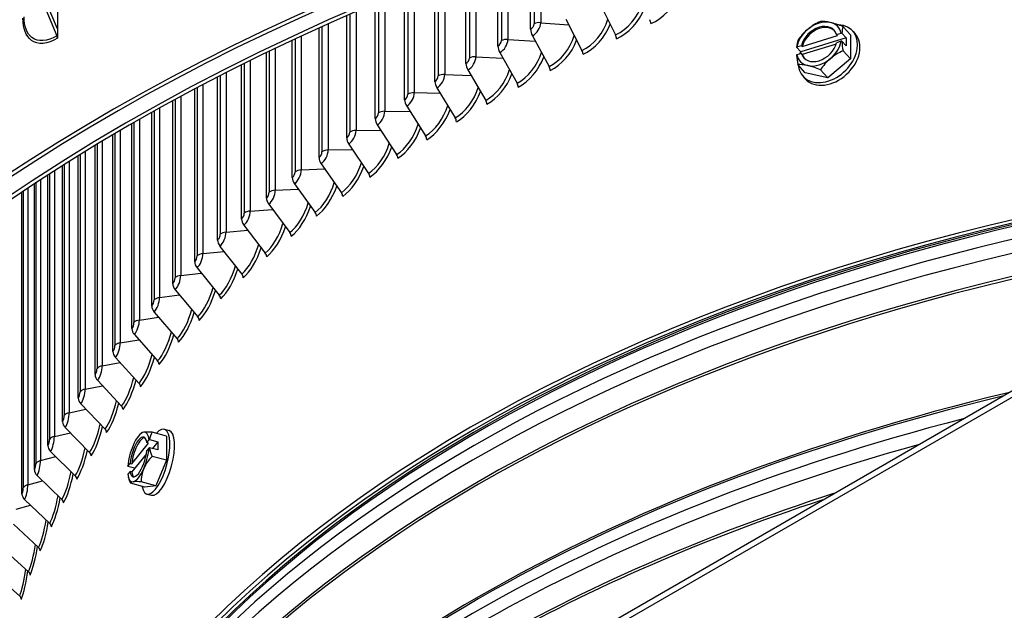
# Model space of a CAD drawing. Units: inches. Extents: x 2 to 86, y 1 to 67.
# Drawn here: x 16.1 to 20.9, y 51.7 to 54.6 of the extents above; entities that cross this region are included whole.
import ezdxf

# ---------------------------------------------------------------- set-up
doc = ezdxf.new("R2010")
doc.units = ezdxf.units.IN
doc.header["$LTSCALE"] = 4
doc.header["$MEASUREMENT"] = 0
doc.layers.add('Visible (ANSI)', color=7, linetype='Continuous')
doc.layers.add('Visible Narrow (ANSI)', color=7, linetype='Continuous')

msp = doc.modelspace()

# ---------------------------------------------------------------- linework, layer by layer
at = {"layer": 'Visible (ANSI)'}
for p, q in [((16.24237, 58.95379), (16.24237, 54.5531)), ((18.55249, 54.55183), (18.55249, 54.97075)), ((18.39298, 54.46919), (18.39298, 54.9138)), ((18.23729, 54.38417), (18.23729, 54.85594)), ((18.08553, 54.2968), (18.08553, 54.79731)), ((16.15352, 54.725), (16.23971, 54.52011)), ((16.24237, 54.5531), (16.16913, 54.72719)), ((17.93779, 54.20717), (17.93779, 54.73805)), ((17.79419, 54.11532), (17.79419, 54.6783)), ((18.89076, 54.67807), (18.96745, 54.52462)), ((17.65482, 54.02133), (17.65482, 54.61822)), ((18.72424, 54.60051), (18.8036, 54.44825)), ((9.06758, 45.95402), (23.91682, 54.52724)), ((16.24237, 54.5531), (16.24237, 54.50808)), ((17.51978, 53.92525), (17.51978, 54.55795)), ((18.5613, 54.52045), (18.64327, 54.36941)), ((19.87945, 54.4683), (20.05113, 54.52066)), ((20.04678, 54.5254), (20.06941, 54.53231)), ((20.05113, 54.52066), (20.04678, 54.5254)), ((20.07224, 54.5321), (20.09296, 54.50945)), ((20.11491, 54.52479), (20.07866, 54.5644)), ((20.11491, 54.52479), (20.11491, 54.40694)), ((20.12538, 54.54286), (20.13706, 54.5301)), ((23.91682, 54.49458), (9.06758, 45.92136)), ((17.38915, 53.82716), (17.38915, 54.49767)), ((19.85247, 54.46614), (19.87511, 54.47304)), ((20.09296, 54.50945), (19.8719, 54.44203)), ((19.87511, 54.47304), (19.87945, 54.4683)), ((20.04488, 54.47956), (19.87945, 54.42911)), ((20.06941, 54.49311), (20.04678, 54.48621)), ((20.09296, 54.47026), (20.07224, 54.49291)), ((20.09296, 54.50945), (20.09296, 54.47026)), ((17.26304, 53.72712), (17.26304, 54.43753)), ((18.40207, 54.43795), (18.4866, 54.28818)), ((19.8719, 54.44203), (19.85118, 54.46468)), ((19.87511, 54.43385), (19.85247, 54.42695)), ((19.8719, 54.43288), (19.8719, 54.44203)), ((19.87945, 54.42911), (19.87511, 54.43385)), ((20.11491, 54.40694), (20.07866, 54.44655)), ((17.14153, 53.6252), (17.14153, 54.37772)), ((19.89386, 54.33952), (19.85761, 54.37913)), ((20.11491, 54.40694), (20.00438, 54.3143)), ((18.24665, 54.35307), (18.33367, 54.20459)), ((20.00438, 54.3143), (19.89386, 54.33952)), ((20.00438, 54.3143), (19.96814, 54.35391)), ((17.0247, 53.52147), (17.0247, 54.31842)), ((19.88339, 54.32144), (19.89507, 54.30868)), ((16.91263, 53.416), (16.91263, 54.25981)), ((18.09515, 54.26585), (18.18461, 54.11871)), ((16.80541, 53.30887), (16.80541, 54.20209)), ((16.70309, 53.20015), (16.70309, 54.14546)), ((17.94767, 54.17636), (18.0395, 54.0306)), ((16.60577, 53.08991), (16.60577, 54.09012)), ((17.80431, 54.08467), (17.89846, 53.94032)), ((16.51349, 52.97824), (16.51349, 54.03628)), ((17.66518, 53.99083), (17.76158, 53.84793)), ((16.42634, 52.8652), (16.42634, 53.98414)), ((16.34436, 52.75088), (16.34436, 53.93393)), ((17.53038, 53.89491), (17.62895, 53.75349)), ((16.26761, 52.63535), (16.26761, 53.88584)), ((16.19615, 52.5187), (16.19615, 53.84011)), ((16.06928, 52.28235), (16.06928, 53.75651)), ((16.13002, 52.40101), (16.13002, 53.79693)), ((17.39998, 53.79698), (17.50067, 53.65707)), ((17.27409, 53.6971), (17.37682, 53.55874)), ((17.15279, 53.59535), (17.25749, 53.45856)), ((17.03616, 53.4918), (17.14276, 53.35661)), ((16.92429, 53.3865), (17.03271, 53.25295)), ((16.81725, 53.27955), (16.92743, 53.14765)), ((16.71512, 53.17101), (16.82697, 53.0408)), ((16.61797, 53.06096), (16.73141, 52.93246)), ((16.52586, 52.94947), (16.64082, 52.8227)), ((16.43885, 52.83662), (16.55525, 52.71161)), ((16.35702, 52.72249), (16.47478, 52.59926)), ((16.28041, 52.60716), (16.39945, 52.48572)), ((16.76471, 52.59891), (16.78736, 52.59281)), ((16.6921, 52.54785), (16.7323, 52.53702)), ((16.7749, 52.56488), (16.70457, 52.58382)), ((16.7749, 52.56488), (16.7749, 52.44703)), ((16.60519, 52.42977), (16.68724, 52.53137)), ((16.67881, 52.53364), (16.68963, 52.54703)), ((16.68724, 52.53137), (16.67881, 52.53364)), ((16.68963, 52.50784), (16.67881, 52.49444)), ((16.7323, 52.49783), (16.6921, 52.50865)), ((16.7323, 52.53702), (16.7063, 52.50483)), ((16.7323, 52.53702), (16.7323, 52.49783)), ((16.20908, 52.4907), (16.32931, 52.37108)), ((16.6766, 52.479), (16.60519, 52.39058)), ((16.7749, 52.44703), (16.70457, 52.46597)), ((16.58594, 52.41865), (16.59676, 52.43204)), ((16.61939, 52.40816), (16.58644, 52.41703)), ((16.59676, 52.43204), (16.60519, 52.42977)), ((16.7749, 52.44703), (16.72207, 52.3227)), ((16.14307, 52.3732), (16.26441, 52.25542)), ((16.59676, 52.39285), (16.58594, 52.37946)), ((16.60519, 52.39058), (16.59676, 52.39285)), ((16.66924, 52.31622), (16.59892, 52.33515)), ((16.72207, 52.3227), (16.65174, 52.34163)), ((16.72207, 52.3227), (16.66924, 52.31622)), ((16.67944, 52.28219), (16.70209, 52.27609)), ((16.08244, 52.25475), (16.20481, 52.13881)), ((16.02722, 52.13541), (16.15053, 52.02133)), ((15.97745, 52.01527), (16.10162, 51.90308)), ((15.93317, 51.89442), (16.05812, 51.78412))]:
    msp.add_line(p, q, dxfattribs=at)
for start, end in [(132.08299, 135.38234), (194.48153, 200.20768)]:
    msp.add_arc((16.798, 52.42011), 0.21651, start, end, dxfattribs=at)
for centre, major_axis, ratio, start_param, end_param in [((23.91682, 49.86043), (10.375, 0), 0.5773503, 6.0812369, 8.769538), ((23.91682, 49.86043), (10.35, 0), 0.5773503, 6.0828322, 8.769538), ((23.91682, 49.86043), (-10.5, 0), 0.5773503, 2.931806, 6.4929719), ((23.91682, 49.86043), (-10.475, 0), 0.5773503, 2.9333555, 6.4914224), ((19.1395, 54.73252), (-0.11847, -0.14533), 0.6662977, 0.8855356, 2.0350375), ((18.9724, 54.65874), (-0.11452, -0.14847), 0.6536622, 0.8677826, 2.004183), ((18.80871, 54.58245), (-0.1106, -0.15141), 0.640575, 0.8508792, 1.9747323), ((19.12505, 54.59121), (0.00946, -0.02314), 0.4719258, 0.856798, 1.6934964), ((20.00438, 54.43215), (0.121, 0.11071), 0.7219546, 2.6435402, 6.9041572), ((19.96094, 54.47963), (0.07378, 0.0675), 0.7219546, 5.9417855, 8.5986465), ((19.96094, 54.47963), (-0.09222, -0.08438), 0.7219546, 3.6050246, 4.6522221), ((19.98825, 54.46092), (0.13989, 0.10807), 0.6906883, 1.207829, 1.6283634), ((20.09878, 54.49463), (0.15651, -0.08218), 0.3093117, 2.2795334, 2.7000677), ((19.96094, 54.47963), (0.09222, 0.08438), 0.7219546, 5.8926193, 6.7466172), ((20.09878, 54.49463), (0.15651, -0.08218), 0.3093117, 1.8589991, 2.2795334), ((16.2241, 54.51793), (0.01315, -0.02126), 0.5967776, 0.7676808, 1.313798), ((18.57919, 54.53334), (0.01809, -0.03757), 0.5229542, 3.9682286, 4.804927), ((18.95742, 54.5172), (0.00992, -0.02295), 0.4892774, 0.8473102, 1.6840086), ((19.96094, 54.47963), (-0.09222, -0.08438), 0.7219546, 4.6522221, 5.50622), ((19.98825, 54.46092), (0.13989, 0.10807), 0.6906883, 1.6283634, 2.0488977), ((19.96529, 54.47488), (0.07378, 0.0675), 0.7219546, 0.0445816, 2.3154612), ((20.01606, 54.41939), (0.121, 0.11071), 0.7219546, 3.1415927, 6.2831853), ((20.04351, 54.40898), (0.21517, 0), 0.5773503, 1.4369207, 1.4501375), ((20.15404, 54.42309), (0.05157, -0.16909), 0.3813767, 3.617294, 3.9016433), ((18.64856, 54.50369), (-0.10672, -0.15416), 0.6270451, 0.8347952, 1.9465976), ((19.93299, 54.35567), (-0.05157, 0.16909), 0.3813767, 0.4757013, 0.7600506), ((19.96094, 54.47963), (-0.07378, -0.0675), 0.7219546, 5.9417855, 8.5986465), ((19.96094, 54.47963), (0.09222, 0.08438), 0.7219546, 4.6522221, 5.50622), ((20.04351, 54.36979), (-0.21517, 0), 0.5773503, 4.5785134, 4.5917301), ((20.15404, 54.42309), (0.05157, -0.16909), 0.3813767, 4.1740134, 4.4583627), ((18.42052, 54.45112), (0.01888, -0.03717), 0.5392563, 3.9569974, 4.7936958), ((18.79321, 54.44068), (0.01038, -0.02274), 0.5062907, 0.8372634, 1.6739619), ((20.04351, 54.40898), (0.21517, 0), 0.5773503, 2.6634469, 2.6766636), ((20.04351, 54.36979), (-0.21517, 0), 0.5773503, 5.8050395, 5.8182563), ((19.93299, 54.35567), (-0.05157, 0.16909), 0.3813767, 1.0324207, 1.31677), ((19.96094, 54.47963), (-0.09222, -0.08438), 0.7219546, 5.8926193, 6.7466172), ((20.00438, 54.43215), (0.121, 0.11071), 0.7219546, 2.1595336, 2.2456308), ((19.96529, 54.47488), (-0.07378, -0.0675), 0.7219546, 5.9417855, 6.2386037), ((20.09878, 54.31785), (-0.13989, -0.10807), 0.6906883, 4.3494217, 4.769956), ((18.26564, 54.36652), (0.01968, -0.03676), 0.5551857, 3.9451382, 4.7818367), ((18.49205, 54.42254), (-0.10289, -0.15675), 0.6130818, 0.8195008, 1.9196993), ((19.98825, 54.28414), (-0.15651, 0.08218), 0.3093117, 5.421126, 5.8416604), ((19.96094, 54.47963), (0.09222, 0.08438), 0.7219546, 3.6050246, 4.6522221), ((19.98825, 54.28414), (-0.15651, 0.08218), 0.3093117, 5.0005917, 5.421126), ((20.09878, 54.31785), (-0.13989, -0.10807), 0.6906883, 4.769956, 5.1904904), ((18.33929, 54.33904), (-0.0991, -0.15917), 0.5986948, 0.8049664, 1.8939646), ((18.63255, 54.36169), (0.01085, -0.02252), 0.5229542, 0.826636, 1.6633344), ((18.11467, 54.27959), (0.02049, -0.03631), 0.5707314, 3.9326259, 4.7693243), ((18.47554, 54.28028), (0.01132, -0.02229), 0.5392563, 0.8154047, 1.6521032), ((18.19038, 54.25324), (-0.09536, -0.16144), 0.5838941, 0.7911632, 1.869327), ((17.96771, 54.1904), (0.02131, -0.03583), 0.5858827, 3.9194341, 4.7561325), ((18.32229, 54.19653), (0.0118, -0.02204), 0.5551857, 0.8035456, 1.640244), ((18.04543, 54.16522), (-0.09166, -0.16357), 0.5686898, 0.7780632, 1.845725), ((17.82486, 54.09902), (0.02215, -0.03532), 0.6006291, 3.9055355, 4.7422339), ((18.1729, 54.11047), (0.01229, -0.02177), 0.5707314, 0.7910333, 1.6277317), ((17.90453, 54.07503), (-0.08802, -0.16556), 0.5530925, 0.7656391, 1.8231017), ((17.68622, 54.00549), (0.02299, -0.03478), 0.6149604, 3.8909019, 4.7276003), ((18.02749, 54.02218), (0.01278, -0.02149), 0.5858827, 0.7778414, 1.6145399), ((17.76779, 53.98273), (-0.08442, -0.16742), 0.537113, 0.7538647, 1.8014044), ((23.91682, 49.34209), (-8, 0), 0.5773503, 4.8440403, 6.151534), ((23.91682, 49.34209), (-7.975, 0), 0.5773503, 4.848143, 6.1474313), ((17.55189, 53.9099), (0.02385, -0.0342), 0.6288667, 3.8755043, 4.7122027), ((17.88614, 53.93171), (0.01328, -0.02118), 0.6006291, 0.7639428, 1.6006412), ((17.63531, 53.88839), (-0.08088, -0.16916), 0.5207623, 0.742715, 1.7805844), ((17.74897, 53.83913), (0.01379, -0.02086), 0.6149604, 0.7493092, 1.5860076), ((17.42195, 53.8123), (0.02471, -0.03358), 0.6423384, 3.8593132, 4.6960116), ((17.50716, 53.79207), (-0.07738, -0.17079), 0.5040516, 0.7321659, 1.7605962), ((17.61605, 53.7445), (0.0143, -0.02051), 0.6288667, 0.7339116, 1.5706101), ((17.29651, 53.71276), (0.02558, -0.03292), 0.6553662, 3.8422987, 4.6789971), ((17.38344, 53.69384), (-0.07393, -0.17231), 0.4869927, 0.7221947, 1.7413972), ((17.48749, 53.64788), (0.01482, -0.02014), 0.6423384, 0.7177206, 1.554419), ((17.17564, 53.61135), (0.02646, -0.03222), 0.667941, 3.8244307, 4.6611291), ((17.26424, 53.59376), (-0.07052, -0.17373), 0.4695971, 0.7127795, 1.722948), ((17.36337, 53.54935), (0.01534, -0.01974), 0.6553662, 0.700706, 1.5374045), ((17.05943, 53.50815), (0.02735, -0.03147), 0.6800542, 3.8056793, 4.6423778), ((17.14963, 53.49191), (-0.06716, -0.17506), 0.4518771, 0.7038997, 1.7052117), ((16.94795, 53.40321), (0.02824, -0.03068), 0.6916975, 3.7860154, 4.6227138), ((17.24379, 53.44897), (0.01587, -0.01932), 0.667941, 0.682838, 1.5195364), ((17.03971, 53.38836), (-0.06384, -0.1763), 0.4338447, 0.6955361, 1.6881538), ((17.12881, 53.3468), (0.0164, -0.01887), 0.6800542, 0.6640867, 1.5007851), ((16.8413, 53.29662), (0.02913, -0.02983), 0.7028627, 3.7654107, 4.6021091), ((16.93453, 53.28317), (-0.06057, -0.17745), 0.4155125, 0.6876702, 1.671742), ((17.01853, 53.24293), (0.01693, -0.01839), 0.6916975, 0.6444228, 1.4811212), ((16.73953, 53.18845), (0.03003, -0.02893), 0.7135422, 3.7438387, 4.5805371), ((16.83418, 53.17642), (-0.05733, -0.17852), 0.3968932, 0.6802849, 1.655946), ((16.91301, 53.13742), (0.01747, -0.01789), 0.7028627, 0.6238181, 1.4605165), ((16.64272, 53.07877), (0.03092, -0.02797), 0.7237285, 3.7212749, 4.5579733), ((16.73873, 53.06819), (-0.05413, -0.17952), 0.3779995, 0.673364, 1.6407376), ((16.81233, 53.03035), (0.018, -0.01735), 0.7135422, 0.602246, 1.4389444), ((16.55094, 52.96766), (0.03181, -0.02696), 0.7334147, 3.697698, 4.5343964), ((16.64823, 52.95855), (-0.05097, -0.18044), 0.3588447, 0.6668924, 1.6260903), ((16.71657, 52.92178), (0.01854, -0.01677), 0.7237285, 0.5796823, 1.4163807), ((16.46426, 52.85519), (0.03269, -0.02588), 0.7425941, 3.6730902, 4.5097886), ((16.56276, 52.84757), (-0.04784, -0.18129), 0.3394418, 0.6608561, 1.6119792), ((16.62577, 52.8118), (0.01907, -0.01616), 0.7334147, 0.5561053, 1.3928038), ((16.38272, 52.74145), (0.03356, -0.02474), 0.7512602, 3.6474385, 4.4841369), ((16.48237, 52.73533), (-0.04475, -0.18208), 0.3198044, 0.6552421, 1.598381), ((16.54002, 52.70047), (0.0196, -0.01552), 0.7425941, 0.5314976, 1.368196), ((16.30639, 52.62651), (0.03441, -0.02354), 0.7594071, 3.6207352, 4.4574336), ((16.40712, 52.62191), (-0.04169, -0.18281), 0.2999459, 0.6500381, 1.5852737), ((16.45937, 52.58789), (0.02012, -0.01484), 0.7512602, 0.5058458, 1.3425442), ((16.72207, 52.44055), (0.04263, 0.15836), 0.3450664, 2.5249071, 6.8998709), ((16.63779, 52.46324), (0.026, 0.09656), 0.3450664, 5.6173092, 8.2741701), ((16.64621, 52.46097), (0.026, 0.09656), 0.3450664, 0.1268194, 1.9909848), ((16.63779, 52.46324), (0.0325, 0.1207), 0.3450664, 0.1389556, 1.1861531), ((16.82441, 52.5412), (-0.17272, 0.03767), 0.1300014, 5.9277274, 6.1903403), ((16.63779, 52.46324), (0.0325, 0.1207), 0.3450664, 5.568143, 6.4221409), ((16.82441, 52.5412), (-0.17272, 0.03767), 0.1300014, 5.507193, 5.9277274), ((16.798, 52.43971), (0.21517, 0), 0.5773503, 2.0853889, 2.0986057), ((16.85083, 52.48552), (-0.13752, 0.11107), 0.7399972, 0.118172, 0.4025213), ((16.74473, 52.43445), (0.04263, 0.15836), 0.3450664, 3.1415927, 6.2831853), ((16.23531, 52.51045), (0.03524, -0.02227), 0.7670292, 3.5929794, 4.4296778), ((16.63779, 52.46324), (-0.0325, -0.1207), 0.3450664, 4.3277458, 5.1817437), ((16.63779, 52.46324), (0.0325, 0.1207), 0.3450664, 4.3277458, 5.1817437), ((16.798, 52.40051), (-0.21517, 0), 0.5773503, 5.2269815, 5.2401983), ((16.85083, 52.48552), (0.13752, -0.11107), 0.7399972, 3.8164841, 4.1008333), ((16.33706, 52.50739), (-0.03865, -0.18347), 0.2798801, 0.645233, 1.5726369), ((16.38387, 52.47412), (0.02063, -0.01412), 0.7594071, 0.4791426, 1.315841), ((16.63779, 52.46324), (-0.026, -0.09656), 0.3450664, 5.6173092, 8.2741701), ((16.82441, 52.36442), (-0.15972, -0.07576), 0.8699986, 5.0874567, 5.507991), ((16.798, 52.43971), (-0.21517, 0), 0.5773503, 0.1703224, 0.1835391), ((16.63779, 52.46324), (-0.0325, -0.1207), 0.3450664, 0.1389556, 1.1861531), ((16.82441, 52.36442), (-0.15972, -0.07576), 0.8699986, 5.507991, 5.9285254), ((16.16955, 52.39335), (0.03605, -0.02094), 0.7741212, 3.5641776, 4.4008761), ((16.27224, 52.39184), (-0.03564, -0.18408), 0.2596209, 0.6408165, 1.5604512), ((16.31357, 52.35924), (0.02113, -0.01336), 0.7670292, 0.4513868, 1.2880852), ((16.63779, 52.46324), (-0.0325, -0.1207), 0.3450664, 5.568143, 6.4221409), ((16.64621, 52.46097), (-0.026, -0.09656), 0.3450664, 5.6173092, 6.1563659), ((16.74517, 52.3547), (-0.13752, 0.11107), 0.7399972, 0.8913969, 0.9592407), ((16.77159, 52.29902), (-0.17272, 0.03767), 0.1300014, 5.9277274, 6.3482617), ((16.77159, 52.29902), (-0.17272, 0.03767), 0.1300014, 5.507193, 5.9277274), ((16.10914, 52.2753), (0.03683, -0.01954), 0.7806782, 3.534345, 4.3710434), ((16.2127, 52.27535), (-0.03266, -0.18463), 0.2391823, 0.6367792, 1.5486984), ((16.24853, 52.24334), (0.02162, -0.01256), 0.7741212, 0.422585, 1.2592834), ((16.15848, 52.158), (-0.0297, -0.18513), 0.2185784, 0.6331125, 1.5373615), ((16.18879, 52.12648), (0.02208, -0.01172), 0.7806782, 0.3927523, 1.2294507), ((16.10963, 52.03986), (-0.02676, -0.18558), 0.1978234, 0.6298086, 1.5264243), ((16.13439, 52.00877), (0.02253, -0.01084), 0.7866957, 0.3619134, 1.1986118), ((16.06617, 51.92103), (-0.02383, -0.18598), 0.1769318, 0.6268605, 1.5158717), ((16.08537, 51.89027), (0.02295, -0.00992), 0.7921695, 0.3301033, 1.1668017), ((16.04177, 51.77106), (0.02333, -0.00897), 0.7970959, 0.2973681, 1.1340665)]:
    msp.add_ellipse(centre, major_axis=major_axis, ratio=ratio, start_param=start_param, end_param=end_param, dxfattribs=at)
at = {"layer": 'Visible Narrow (ANSI)'}
for p, q in [((18.56977, 54.97679), (18.56977, 54.57852)), ((18.60235, 54.98809), (18.60235, 54.58387)), ((18.40987, 54.91994), (18.40987, 54.49614)), ((18.44221, 54.93162), (18.44221, 54.50198)), ((18.25379, 54.86218), (18.25379, 54.41137)), ((18.28584, 54.87423), (18.28584, 54.4177)), ((18.13337, 54.81603), (18.13337, 54.33107)), ((18.10162, 54.80363), (18.10162, 54.32426)), ((17.95346, 54.74444), (17.95346, 54.23486)), ((17.9849, 54.75719), (17.9849, 54.24215)), ((17.80943, 54.68475), (17.80943, 54.14325)), ((17.84052, 54.69782), (17.84052, 54.15101)), ((17.66962, 54.6247), (17.66962, 54.04948)), ((17.70035, 54.63808), (17.70035, 54.05772)), ((17.56447, 54.57813), (17.56447, 53.96233)), ((18.60235, 54.58387), (18.73876, 54.57264)), ((17.53413, 54.56445), (17.53413, 53.95363)), ((17.40304, 54.50417), (17.40304, 53.85575)), ((17.43298, 54.51812), (17.43298, 53.8649)), ((18.44221, 54.50198), (18.57619, 54.49303)), ((17.27646, 54.44402), (17.27646, 53.75592)), ((17.30597, 54.45822), (17.30597, 53.76552)), ((17.15447, 54.38418), (17.15447, 53.65419)), ((17.18353, 54.39861), (17.18353, 53.66425)), ((18.28584, 54.4177), (18.41733, 54.41092)), ((17.06575, 54.33946), (17.06575, 53.56115)), ((18.13337, 54.33107), (18.26228, 54.32639)), ((16.95269, 54.28096), (16.95269, 53.45629)), ((17.03715, 54.32483), (17.03715, 53.55066)), ((16.92459, 54.26615), (16.92459, 53.44538)), ((17.9849, 54.24215), (18.11117, 54.2395)), ((16.81686, 54.20834), (16.81686, 53.33842)), ((16.84446, 54.2233), (16.84446, 53.34976)), ((16.71403, 54.15159), (16.71403, 53.22987)), ((16.7411, 54.16668), (16.7411, 53.24163)), ((17.84052, 54.15101), (17.96409, 54.15029)), ((16.61618, 54.09611), (16.61618, 53.1198)), ((16.64271, 54.1113), (16.64271, 53.13196)), ((16.52338, 54.04211), (16.52338, 53.00828)), ((16.54935, 54.05736), (16.54935, 53.02084)), ((17.70035, 54.05772), (17.82116, 54.05884)), ((16.43569, 53.9898), (16.43569, 52.89538)), ((16.46108, 54.00507), (16.46108, 52.90833)), ((16.37796, 53.95465), (16.37796, 52.79453)), ((17.56447, 53.96233), (17.68246, 53.96522)), ((16.30004, 53.9063), (16.30004, 52.67951)), ((16.35317, 53.93938), (16.35317, 52.7812)), ((16.2274, 53.86023), (16.2274, 52.56334)), ((16.27587, 53.89107), (16.27587, 52.6658)), ((17.43298, 53.8649), (17.5481, 53.86948)), ((16.13718, 53.80164), (16.13718, 52.43169)), ((16.16007, 53.81665), (16.16007, 52.44611)), ((16.20386, 53.84509), (16.20386, 52.54927)), ((16.07587, 53.76094), (16.07587, 52.31314)), ((16.09809, 53.77578), (16.09809, 52.3279)), ((17.30597, 53.76552), (17.41818, 53.7717)), ((17.18353, 53.66425), (17.29278, 53.67194)), ((17.06575, 53.56115), (17.17199, 53.57027)), ((16.95269, 53.45629), (17.0559, 53.46676)), ((16.84446, 53.34976), (16.94459, 53.3615)), ((16.7411, 53.24163), (16.83815, 53.25454)), ((16.64271, 53.13196), (16.73663, 53.14597)), ((16.54935, 53.02084), (16.64013, 53.03585)), ((16.46108, 52.90833), (16.5487, 52.92428)), ((16.37796, 52.79453), (16.46241, 52.81132)), ((16.30004, 52.67951), (16.38132, 52.69706)), ((16.2274, 52.56334), (16.30549, 52.58157)), ((16.16007, 52.44611), (16.23498, 52.46493)), ((16.09809, 52.3279), (16.16982, 52.34723)), ((16.04153, 52.20879), (16.11008, 52.22855))]:
    msp.add_line(p, q, dxfattribs=at)
for centre, major_axis, ratio, start_param, end_param in [((18.96745, 54.66255), (-0.10318, -0.13377), 0.6536622, 0.8677826, 2.1403082), ((18.55249, 54.5702), (-0.01281, -0.0185), 0.6270451, 0.8347952, 2.4055915), ((18.5613, 54.5641), (-0.03043, -0.04395), 0.6270451, 0.8347952, 2.4055915), ((18.59647, 54.56004), (0.04169, 0), 0.5773503, 1.4292282, 2.2659266), ((18.8036, 54.58618), (-0.09965, -0.13642), 0.640575, 0.8508792, 2.103952), ((18.64327, 54.50735), (-0.09616, -0.1389), 0.6270451, 0.8347952, 2.0695428), ((18.39298, 54.48757), (-0.01235, -0.01881), 0.6130818, 0.8195008, 2.3902971), ((18.40207, 54.4816), (-0.02933, -0.04469), 0.6130818, 0.8195008, 2.3902971), ((18.43741, 54.47807), (0.04169, 0), 0.5773503, 1.4555177, 2.2922161), ((18.4866, 54.42612), (-0.0927, -0.14123), 0.6130818, 0.8195008, 2.0368973), ((18.23729, 54.40254), (-0.01189, -0.0191), 0.5986948, 0.8049664, 2.3757627), ((18.24665, 54.39671), (-0.02825, -0.04538), 0.5986948, 0.8049664, 2.3757627), ((18.28214, 54.39372), (0.04169, 0), 0.5773503, 1.4818072, 2.3185056), ((18.09515, 54.30949), (-0.02719, -0.04603), 0.5838941, 0.7911632, 2.3619595), ((18.13076, 54.30704), (0.04169, 0), 0.5773503, 1.5080967, 2.3447951), ((18.33367, 54.34253), (-0.08929, -0.14341), 0.5986948, 0.8049664, 2.0058613), ((18.08553, 54.31517), (-0.01144, -0.01937), 0.5838941, 0.7911632, 2.3619595), ((17.93779, 54.22554), (-0.011, -0.01963), 0.5686898, 0.7780632, 2.3488595), ((17.94767, 54.22001), (-0.02613, -0.04663), 0.5686898, 0.7780632, 2.3488595), ((17.98338, 54.2181), (0.04169, 0), 0.5773503, 1.5343861, 2.3710846), ((18.18461, 54.25665), (-0.08592, -0.14546), 0.5838941, 0.7911632, 1.9763032), ((17.79419, 54.13369), (-0.01056, -0.01987), 0.5530925, 0.7656391, 2.3364354), ((17.80431, 54.12831), (-0.02509, -0.0472), 0.5530925, 0.7656391, 2.3364354), ((17.8401, 54.12694), (0.04169, 0), 0.5773503, 1.5606756, 2.397374), ((18.0395, 54.16854), (-0.08259, -0.14737), 0.5686898, 0.7780632, 1.9481091), ((17.89846, 54.07826), (-0.07931, -0.14917), 0.5530925, 0.7656391, 1.9211789), ((17.65482, 54.0397), (-0.01013, -0.02009), 0.537113, 0.7538647, 2.324661), ((17.66518, 54.03447), (-0.02407, -0.04773), 0.537113, 0.7538647, 2.324661), ((17.70102, 54.03365), (0.04169, 0), 0.5773503, 1.5869651, 2.4236635), ((17.76158, 53.98586), (-0.07607, -0.15085), 0.537113, 0.7538647, 1.8954244), ((17.51978, 53.94362), (-0.00971, -0.0203), 0.5207623, 0.742715, 2.3135113), ((17.53038, 53.93856), (-0.02306, -0.04823), 0.5207623, 0.742715, 2.3135113), ((17.56624, 53.93828), (0.04169, 0), 0.5773503, 1.6132546, 2.449953), ((23.91682, 49.35345), (-7.945, 0), 0.5773503, 4.8502202, 6.0440711), ((17.62895, 53.89143), (-0.07287, -0.15242), 0.5207623, 0.742715, 1.8707665), ((23.91682, 49.34209), (-7.9475, 0), 0.5773503, 4.8527118, 6.0175959), ((17.38915, 53.84553), (-0.00929, -0.02049), 0.5040516, 0.7321659, 2.3029623), ((17.39998, 53.84063), (-0.02206, -0.04869), 0.5040516, 0.7321659, 2.3029623), ((17.43584, 53.84089), (0.04169, 0), 0.5773503, 1.6395441, 2.4762425), ((23.91682, 49.25382), (-7.98763, 0), 0.5773503, 4.8687153, 6.0175959), ((17.50067, 53.79501), (-0.06972, -0.15388), 0.5040516, 0.7321659, 1.8471343), ((17.26304, 53.74549), (-0.00887, -0.02068), 0.4869927, 0.7221947, 2.292991), ((17.27409, 53.74075), (-0.02108, -0.04912), 0.4869927, 0.7221947, 2.292991), ((17.30993, 53.74156), (0.04169, 0), 0.5773503, 1.6658335, 2.5025319), ((23.91682, 49.1862), (-7.98763, 0), 0.5773503, 4.8865575, 6.1090168), ((17.37682, 53.69668), (-0.06661, -0.15525), 0.4869927, 0.7221947, 1.8244637), ((17.14153, 53.64357), (-0.00846, -0.02085), 0.4695971, 0.7127795, 2.2835758), ((17.15279, 53.639), (-0.0201, -0.04953), 0.4695971, 0.7127795, 2.2835758), ((17.18858, 53.64035), (0.04169, 0), 0.5773503, 1.692123, 2.5288214), ((23.91682, 49.09793), (-7.9475, 0), 0.5773503, 4.9181839, 6.0773904), ((23.91682, 49.08656), (-7.945, 0), 0.5773503, 4.921874, 6.0737003), ((17.03616, 53.53544), (-0.01915, -0.04991), 0.4518771, 0.7038997, 2.2746961), ((17.07188, 53.53734), (0.04169, 0), 0.5773503, 1.7184125, 2.5551109), ((17.25749, 53.5965), (-0.06354, -0.15654), 0.4695971, 0.7127795, 1.8026964), ((17.0247, 53.53984), (-0.00806, -0.02101), 0.4518771, 0.7038997, 2.2746961), ((17.14276, 53.49455), (-0.06051, -0.15773), 0.4518771, 0.7038997, 1.7817794), ((16.91263, 53.43437), (-0.00766, -0.02116), 0.4338447, 0.6955361, 2.2663324), ((16.92429, 53.43015), (-0.0182, -0.05026), 0.4338447, 0.6955361, 2.2663324), ((16.95991, 53.43259), (0.04169, 0), 0.5773503, 1.744702, 2.5814004), ((17.03271, 53.39089), (-0.05752, -0.15884), 0.4338447, 0.6955361, 1.7616638), ((16.80541, 53.32724), (-0.00727, -0.02129), 0.4155125, 0.6876702, 2.2584665), ((16.85275, 53.32617), (0.04169, 0), 0.5773503, 1.7709914, 2.6076899), ((16.81725, 53.3232), (-0.01727, -0.05059), 0.4155125, 0.6876702, 2.2584665), ((16.92743, 53.28559), (-0.05457, -0.15988), 0.4155125, 0.6876702, 1.742305), ((16.70309, 53.21852), (-0.00688, -0.02142), 0.3968932, 0.6802849, 2.2510812), ((16.75047, 53.21817), (0.04169, 0), 0.5773503, 1.7972809, 2.6339793), ((16.71512, 53.21466), (-0.01634, -0.05089), 0.3968932, 0.6802849, 2.2510812), ((16.82697, 53.17874), (-0.05165, -0.16085), 0.3968932, 0.6802849, 1.7236617), ((16.65314, 53.10865), (0.04169, 0), 0.5773503, 1.8235704, 2.6602688), ((16.61797, 53.1046), (-0.01543, -0.05118), 0.3779995, 0.673364, 2.2441603), ((16.60577, 53.10828), (-0.0065, -0.02154), 0.3779995, 0.673364, 2.2441603), ((16.73141, 53.07039), (-0.04877, -0.16175), 0.3779995, 0.673364, 1.7056957), ((16.51349, 52.99661), (-0.00612, -0.02165), 0.3588447, 0.6668924, 2.2376887), ((16.56083, 52.9977), (0.04169, 0), 0.5773503, 1.8498599, 2.6865583), ((16.52586, 52.99311), (-0.01453, -0.05144), 0.3588447, 0.6668924, 2.2376887), ((16.64082, 52.96064), (-0.04593, -0.16258), 0.3588447, 0.6668924, 1.6883716), ((16.42634, 52.88357), (-0.00574, -0.02176), 0.3394418, 0.6608561, 2.2316525), ((16.47361, 52.88538), (0.04169, 0), 0.5773503, 1.8761494, 2.7128478), ((16.43885, 52.88027), (-0.01364, -0.05168), 0.3394418, 0.6608561, 2.2316525), ((16.55525, 52.84955), (-0.04311, -0.16335), 0.3394418, 0.6608561, 1.6716568), ((16.39153, 52.77177), (0.04169, 0), 0.5773503, 1.9024388, 2.7391373), ((16.35702, 52.76614), (-0.01276, -0.05191), 0.3198044, 0.6552421, 2.2260384), ((16.34436, 52.76925), (-0.00537, -0.02185), 0.3198044, 0.6552421, 2.2260384), ((23.91682, 48.53696), (-7.945, 0), 0.5773503, 5.1038869, 5.8916874), ((23.91682, 48.52559), (-7.9475, 0), 0.5773503, 5.1077112, 5.8878631), ((16.47478, 52.73719), (-0.04032, -0.16406), 0.3198044, 0.6552421, 1.6555205), ((16.26761, 52.65372), (-0.005, -0.02194), 0.2999459, 0.6500381, 2.2208344), ((16.31465, 52.65696), (-0.04169, 0), 0.5773503, 5.070321, 5.9070194), ((16.28041, 52.6508), (-0.01188, -0.05212), 0.2999459, 0.6500381, 2.2208344), ((23.91682, 48.43732), (-7.98763, 0), 0.5773503, 5.1317907, 5.8637836), ((16.39945, 52.62366), (-0.03756, -0.16471), 0.2999459, 0.6500381, 1.6399344), ((16.19615, 52.53707), (-0.00464, -0.02202), 0.2798801, 0.645233, 2.2160294), ((16.24303, 52.54102), (-0.04169, 0), 0.5773503, 5.0966105, 5.9333089), ((16.20908, 52.53435), (-0.01102, -0.05231), 0.2798801, 0.645233, 2.2160294), ((16.32931, 52.50902), (-0.03483, -0.16531), 0.2798801, 0.645233, 1.6248719), ((23.91682, 48.3697), (-7.98763, 0), 0.5773503, 5.1619556, 5.8336187), ((16.13002, 52.41938), (-0.00428, -0.02209), 0.2596209, 0.6408165, 2.2116129), ((16.17671, 52.42404), (-0.04169, 0), 0.5773503, 5.1228999, 5.9595983), ((16.14307, 52.41685), (-0.01016, -0.05248), 0.2596209, 0.6408165, 2.2116129), ((16.26441, 52.39335), (-0.03211, -0.16586), 0.2596209, 0.6408165, 1.610308), ((16.06928, 52.30072), (-0.00392, -0.02216), 0.2391823, 0.6367792, 2.2075756), ((16.11573, 52.30609), (-0.04169, 0), 0.5773503, 5.1491894, 5.9858878), ((16.08244, 52.29839), (-0.00931, -0.05264), 0.2391823, 0.6367792, 2.2075756), ((16.20481, 52.27675), (-0.02943, -0.16636), 0.2391823, 0.6367792, 1.5962193), ((23.91682, 48.28143), (-7.9475, 0), 0.5773503, 5.2230839, 5.7724904), ((23.91682, 48.27007), (-7.945, 0), 0.5773503, 5.2307641, 5.7648102), ((16.15053, 52.15927), (-0.02676, -0.16681), 0.2185784, 0.6331125, 1.582584), ((16.10162, 52.04102), (-0.02411, -0.16721), 0.1978234, 0.6298086, 1.5693813), ((16.05812, 51.92206), (-0.02147, -0.16757), 0.1769318, 0.6268605, 1.5565917)]:
    msp.add_ellipse(centre, major_axis=major_axis, ratio=ratio, start_param=start_param, end_param=end_param, dxfattribs=at)
for points, knots in [([(16.24237, 54.50808), (16.19393, 54.47812), (16.14651, 54.47409), (16.11518, 54.49751), (16.08866, 54.51734), (16.07372, 54.5564), (16.07372, 54.6054)], [1.5707963, 1.5707963, 1.5707963, 1.5707963, 2.4214278, 2.4214278, 2.4214278, 3.1415927, 3.1415927, 3.1415927, 3.1415927]), ([(16.23971, 54.52011), (16.19315, 54.49132), (16.14758, 54.48783), (16.11784, 54.51101), (16.09338, 54.53007), (16.07966, 54.56668), (16.07966, 54.6124)], [1.5707963, 1.5707963, 1.5707963, 1.5707963, 2.4328197, 2.4328197, 2.4328197, 3.1415927, 3.1415927, 3.1415927, 3.1415927])]:
    msp.add_open_spline(points, degree=3, knots=knots, dxfattribs=at)

doc.saveas('drawing.dxf')
